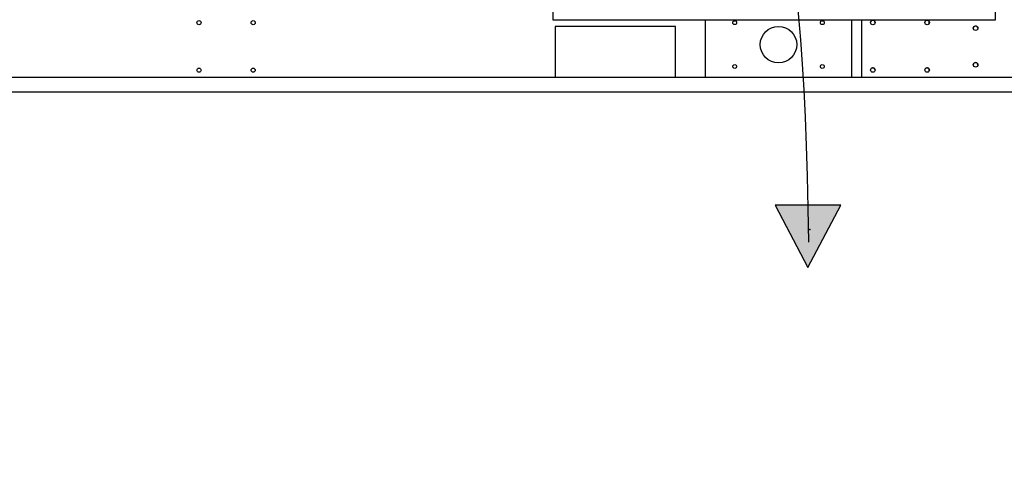
# Paper-space layout 'Layout1' of a CAD drawing. Units: inches. Extents: x 0 to 16.7, y -0.7 to 10.7.
# Drawn here: x 9.8 to 12.5, y 5 to 6.3 of the extents above; entities that cross this region are included whole.
import ezdxf
from ezdxf import colors
from ezdxf.entities.mleader import LeaderData, LeaderLine
from ezdxf.lldxf.tags import DXFTag
from ezdxf.math import Vec2, Vec3

# ---------------------------------------------------------------- set-up
doc = ezdxf.new("R2010")
doc.units = ezdxf.units.IN
doc.header["$MEASUREMENT"] = 0
for name, color, linetype in [('0501F-0515_BRKT_', 7, 'Continuous'), ('0501F-0524_-_BRK', 7, 'Continuous'), ('0501F-0568_-_BAS', 7, 'Continuous'), ('0501F-_0453_BASE', 7, 'Continuous'), ('0719F-2844_BTM_C', 7, 'Continuous'), ('Default', 7, 'Continuous'), ('DV1_Default', 7, 'Continuous')]:
    doc.layers.add(name, color=color, linetype=linetype)
tags = doc.linetypes.add('HIDDEN2', pattern=[0.1875, 0.125, -0.0625]).pattern_tags.tags
tags[6:7] = [DXFTag(74, 4), DXFTag(75, 0), DXFTag(340, '0'), DXFTag(46, 0.0), DXFTag(50, 0.0), DXFTag(44, 0.0), DXFTag(45, 0.0)]
tags[4:5] = [DXFTag(74, 4), DXFTag(75, 0), DXFTag(340, '0'), DXFTag(46, 0.0), DXFTag(50, 0.0), DXFTag(44, 0.0), DXFTag(45, 0.0)]

# ---------------------------------------------------------------- blocks, each defined once
blk = doc.blocks.new('SE')
at = {"layer": 'DV1_Default', "linetype": 'Continuous'}
blk.add_hatch(color=7, dxfattribs=at).paths.add_polyline_path([(11.8699, 5.7806), (11.9598, 5.61), (12.0498, 5.7806)])
at = {"layer": '0501F-0515_BRKT_', "color": 7, "linetype": 'Continuous'}
for p, q in [((11.679, 6.1302), (11.679, 6.2884)), ((12.079, 6.2884), (12.079, 6.1302))]:
    blk.add_line(p, q, dxfattribs=at)
for centre, radius in [((11.759, 6.2802), 0.00532), ((11.879, 6.2202), 0.05), ((11.999, 6.2802), 0.00532), ((11.759, 6.1602), 0.00532), ((11.999, 6.1602), 0.00532)]:
    blk.add_circle(centre, radius, dxfattribs=at)
at = {"layer": '0501F-0524_-_BRK', "color": 7, "linetype": 'Continuous'}
blk.add_line((12.1062, 6.2884), (12.1062, 6.1302), dxfattribs=at)
for centre in [(12.1376, 6.2807), (12.2862, 6.2807), (12.419, 6.2651), (12.1376, 6.1507), (12.2862, 6.1507), (12.419, 6.1651)]:
    blk.add_circle(centre, 0.00625, dxfattribs=at)
at = {"layer": '0501F-0568_-_BAS', "color": 7, "linetype": 'Continuous'}
for p, q in [((11.2669, 6.2702), (11.2669, 6.1302)), ((11.5969, 6.2702), (11.2669, 6.2702)), ((11.5969, 6.1302), (11.5969, 6.2702)), ((12.539, 6.1302), (8.1648, 6.1302)), ((12.539, 6.0902), (8.1648, 6.0902))]:
    blk.add_line(p, q, dxfattribs=at)
for centre in [(10.2911, 6.2802), (10.4397, 6.2802), (10.2911, 6.1502), (10.4397, 6.1502)]:
    blk.add_circle(centre, 0.00562, dxfattribs=at)
for centre, start, end in [((12.1374, 6.2802), 0, 157.0364), ((12.286, 6.2802), 0, 157.0364), ((12.1374, 6.2802), 342.3173, 0), ((12.286, 6.2802), 342.3173, 0), ((12.1374, 6.1502), 0, 157.0364), ((12.286, 6.1502), 0, 157.0364), ((12.1374, 6.1502), 342.3173, 0), ((12.286, 6.1502), 342.3173, 0)]:
    blk.add_arc(centre, 0.00625, start, end, dxfattribs=at)
at = {"layer": '0501F-_0453_BASE', "color": 7, "linetype": 'Continuous'}
for centre in [(12.419, 6.2646), (12.419, 6.1646)]:
    blk.add_arc(centre, 0.00625, 2.4731, 177.5269, dxfattribs=at)
at = {"layer": '0719F-2844_BTM_C', "color": 7, "linetype": 'Continuous'}
for p, q in [((11.2609, 6.3508), (11.2609, 6.2884)), ((12.4739, 6.2884), (12.4739, 6.3508)), ((11.2609, 6.2884), (12.4739, 6.2884))]:
    blk.add_line(p, q, dxfattribs=at)
at = {"layer": 'DV1_Default', "color": 7, "linetype": 'Continuous'}
for p, q in [((11.8699, 5.7806), (11.9598, 5.61)), ((12.0498, 5.7806), (11.8699, 5.7806)), ((11.9598, 5.61), (12.0498, 5.7806))]:
    blk.add_line(p, q, dxfattribs=at)
at = {"layer": 'DV1_Default', "color": 7, "linetype": 'HIDDEN2'}
blk.add_open_spline([(9.972, 7.4835), (11.2982, 7.4846), (11.7251, 7.0244), (11.9501, 6.6941), (11.9608, 5.6794)], degree=3, knots=[0, 0, 0, 0, 0.49064, 1, 1, 1, 1], dxfattribs=at)
at = {"layer": 'DV1_Default', "color": 7, "linetype": 'Continuous'}
blk.add_point((11.9651, 5.7138), dxfattribs=at)
blk = doc.blocks.new('_DOT')
at = {"color": 0}
blk.add_line((0, 0), (-1, 0), dxfattribs=at)
at = {"color": 0, "const_width": 0.333}
blk.add_lwpolyline([(-0.1665, 0, 1), (0.1665, 0, 1)], format="xyb", close=True, dxfattribs=at)

psp = doc.layouts.get("Layout1")

# ---------------------------------------------------------------- block references
at = {"layer": 'Default'}
psp.add_blockref('SE', (0, 0), dxfattribs=at)

# ---------------------------------------------------------------- leaders
at = {"layer": 'Default', "color": 7, "linetype": 'Continuous'}
ml = psp.add_multileader_mtext('Standard', dxfattribs=at)
ml.set_content('{\\pxsm0.9;\\fArial|b0||i0||c0|p34;\\W1.;RECIRCULATING OPTION\\P}', color=256)
ml.set_leader_properties()
ml.set_arrow_properties(name='DOT')
ml.build(insert=Vec2(0, 0))
ml.multileader.update_dxf_attribs({"leader_type": 0, "dogleg_length": 0, "arrow_head_size": 0.24})
ctx = ml.context
ctx.base_point, ctx.char_height, ctx.arrow_head_size, ctx.landing_gap_size = Vec3(8.170282, 9.926704), 0.24, 0.24, 0.084
ctx.text_align_type = 1
notes = []
notes.append((ctx, [(0, (0, 0, 0), (0, 0), (1, 0), 1, [])]))
ctx.mtext.insert, ctx.mtext.alignment = Vec3(10.284202, 10.048744), 2
for ctx, leaders in notes:
    for number, flags, end, landing, length, lines in leaders:
        leader = LeaderData()
        leader.index, (leader.has_last_leader_line, leader.has_dogleg_vector, leader.attachment_direction) = number, flags
        leader.last_leader_point, leader.dogleg_vector, leader.dogleg_length = Vec3(end), Vec3(landing), length
        for number, points, colour, breaks in lines:
            line = LeaderLine()
            line.index, line.vertices, line.color, line.breaks = number, Vec3.list(points), colors.encode_raw_color(colour), breaks
            leader.lines.append(line)
        ctx.leaders.append(leader)

doc.saveas('drawing.dxf')
